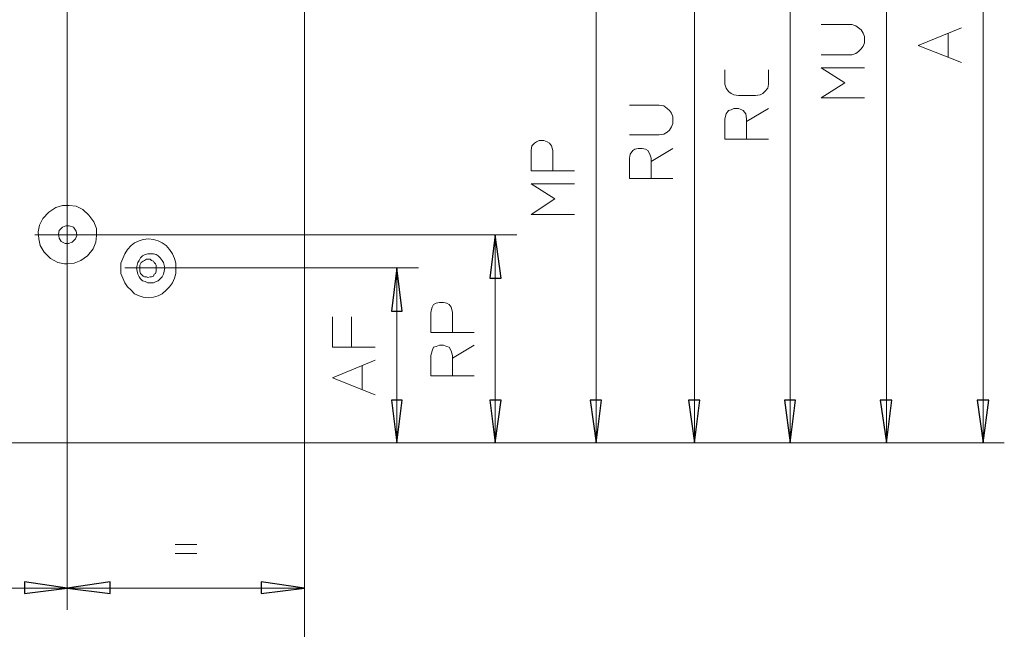
# Model space of a CAD drawing. Units: millimetres. Extents: x 76 to 250, y 31 to 218.
# Drawn here: x 192 to 241, y 158 to 188 of the extents above; entities that cross this region are included whole.
import ezdxf

# ---------------------------------------------------------------- set-up
doc = ezdxf.new("R2010")
doc.units = ezdxf.units.MM
doc.header["$MEASUREMENT"] = 0
doc.layers.add('Vrstva 1', color=7, linetype='Continuous')

# ---------------------------------------------------------------- blocks, each defined once
blk = doc.blocks.new('Z$W@#7810462C')
at = {"layer": 'Vrstva 1', "color": 0, "lineweight": 15}
for points in [[(130.009, 186.838), (130.009, 186.838), (130.009, 136.04), (130.009, 136.04)], [(130.009, 119.356), (130.009, 119.356), (130.009, 186.838), (130.009, 186.838)], [(130.009, 127.681), (130.009, 127.681), (130.009, 186.837), (130.009, 186.837)], [(118.116, 179.498), (118.116, 179.498), (118.116, 127.681), (118.116, 127.681)], [(118.116, 127.681), (118.116, 127.681), (118.116, 179.498), (118.116, 179.498)], [(164.021, 136.04), (164.021, 136.04), (164.021, 177.867), (164.021, 177.867)], [(159.163, 136.04), (159.163, 136.04), (159.163, 174.3), (159.163, 174.3)], [(154.337, 136.04), (154.337, 136.04), (154.337, 169.984), (154.337, 169.984)], [(149.546, 136.04), (149.546, 136.04), (149.546, 166.213), (149.546, 166.213)], [(144.619, 136.04), (144.619, 136.04), (144.619, 162.679), (144.619, 162.679)], [(162.254, 155.374), (162.254, 155.374), (162.254, 156.563), (162.254, 156.563)], [(153.25, 151.262), (153.25, 151.262), (152.163, 151.262), (152.163, 151.262)], [(148.459, 149.291), (148.459, 149.291), (147.372, 149.291), (147.372, 149.291)], [(118.116, 148.102), (118.116, 148.102), (118.116, 144.874), (118.116, 144.874)], [(119.747, 146.471), (119.747, 146.471), (116.485, 146.471), (116.485, 146.471)], [(140.644, 146.471), (140.644, 146.471), (119.748, 146.471), (119.748, 146.471)], [(139.557, 136.04), (139.557, 136.04), (139.557, 146.471), (139.557, 146.471)], [(121.004, 144.806), (121.004, 144.806), (123.145, 144.806), (123.145, 144.806)], [(135.717, 144.806), (135.717, 144.806), (123.145, 144.806), (123.145, 144.806)], [(134.63, 136.04), (134.63, 136.04), (134.63, 144.806), (134.63, 144.806)], [(132.353, 140.83), (132.353, 140.83), (132.353, 142.36), (132.353, 142.36)], [(132.897, 138.724), (132.897, 138.724), (132.897, 139.913), (132.897, 139.913)], [(138.503, 139.404), (138.503, 139.404), (137.416, 139.404), (137.416, 139.404)], [(130.009, 136.04), (130.009, 136.04), (106.223, 136.04), (106.223, 136.04)], [(130.009, 136.04), (130.009, 136.04), (165.075, 136.04), (165.075, 136.04)], [(130.009, 136.04), (130.009, 136.04), (160.25, 136.04), (160.25, 136.04)], [(130.009, 136.04), (130.009, 136.04), (155.425, 136.04), (155.425, 136.04)], [(130.009, 136.04), (130.009, 136.04), (150.634, 136.04), (150.634, 136.04)], [(130.009, 136.04), (130.009, 136.04), (145.673, 136.04), (145.673, 136.04)], [(130.009, 136.04), (130.009, 136.04), (140.644, 136.04), (140.644, 136.04)], [(130.009, 136.04), (130.009, 136.04), (135.717, 136.04), (135.717, 136.04)], [(123.519, 130.943), (123.519, 130.943), (124.606, 130.943), (124.606, 130.943)], [(123.519, 130.501), (123.519, 130.501), (124.606, 130.501), (124.606, 130.501)], [(106.223, 128.768), (106.223, 128.768), (118.116, 128.768), (118.116, 128.768)], [(118.116, 128.768), (118.116, 128.768), (130.009, 128.768), (130.009, 128.768)]]:
    blk.add_open_spline(points, degree=3, dxfattribs=at)
for points, knots in [([(155.9, 157.004), (155.9, 157.004), (157.43, 157.004), (157.43, 157.004), (157.43, 157.004), (157.43, 157.004), (157.633, 156.937), (157.633, 156.937), (157.633, 156.937), (157.633, 156.937), (157.769, 156.835), (157.769, 156.835), (157.769, 156.835), (157.769, 156.835), (157.905, 156.732), (157.905, 156.732), (157.905, 156.732), (157.905, 156.732), (158.007, 156.563), (158.007, 156.563), (158.007, 156.563), (158.007, 156.563), (158.075, 156.393), (158.075, 156.393), (158.075, 156.393), (158.075, 156.393), (158.075, 156.087), (158.075, 156.087), (158.075, 156.087), (158.075, 156.087), (158.007, 155.917), (158.007, 155.917), (158.007, 155.917), (158.007, 155.917), (157.905, 155.781), (157.905, 155.781), (157.905, 155.781), (157.905, 155.781), (157.769, 155.645), (157.769, 155.645), (157.769, 155.645), (157.769, 155.645), (157.633, 155.544), (157.633, 155.544), (157.633, 155.544), (157.633, 155.544), (157.43, 155.475), (157.43, 155.475), (157.43, 155.475), (157.43, 155.475), (155.9, 155.475), (155.9, 155.475)], [0, 0, 0, 0, 0.076923, 0.076923, 0.076923, 0.076923, 0.153846, 0.153846, 0.153846, 0.153846, 0.230769, 0.230769, 0.230769, 0.230769, 0.307692, 0.307692, 0.307692, 0.307692, 0.384615, 0.384615, 0.384615, 0.384615, 0.461538, 0.461538, 0.461538, 0.461538, 0.538462, 0.538462, 0.538462, 0.538462, 0.615385, 0.615385, 0.615385, 0.615385, 0.692308, 0.692308, 0.692308, 0.692308, 0.769231, 0.769231, 0.769231, 0.769231, 0.846154, 0.846154, 0.846154, 0.846154, 0.923077, 0.923077, 0.923077, 0.923077, 1, 1, 1, 1]), ([(162.934, 155.102), (162.934, 155.102), (160.759, 155.951), (160.759, 155.951), (160.759, 155.951), (160.759, 155.951), (162.934, 156.834), (162.934, 156.834)], [0, 0, 0, 0, 0.5, 0.5, 0.5, 0.5, 1, 1, 1, 1]), ([(153.25, 154.728), (153.25, 154.728), (153.25, 154.014), (153.25, 154.014), (153.25, 154.014), (153.25, 154.014), (153.216, 153.81), (153.216, 153.81), (153.216, 153.81), (153.216, 153.81), (153.081, 153.641), (153.081, 153.641), (153.081, 153.641), (153.081, 153.641), (152.978, 153.539), (152.978, 153.539), (152.978, 153.539), (152.978, 153.539), (152.843, 153.471), (152.843, 153.471), (152.843, 153.471), (152.843, 153.471), (152.604, 153.437), (152.604, 153.437), (152.604, 153.437), (152.604, 153.437), (151.756, 153.437), (151.756, 153.437), (151.756, 153.437), (151.756, 153.437), (151.517, 153.471), (151.517, 153.471), (151.517, 153.471), (151.517, 153.471), (151.381, 153.539), (151.381, 153.539), (151.381, 153.539), (151.381, 153.539), (151.245, 153.641), (151.245, 153.641), (151.245, 153.641), (151.245, 153.641), (151.143, 153.81), (151.143, 153.81), (151.143, 153.81), (151.143, 153.81), (151.076, 154.014), (151.076, 154.014), (151.076, 154.014), (151.076, 154.014), (151.076, 154.728), (151.076, 154.728)], [0, 0, 0, 0, 0.076923, 0.076923, 0.076923, 0.076923, 0.153846, 0.153846, 0.153846, 0.153846, 0.230769, 0.230769, 0.230769, 0.230769, 0.307692, 0.307692, 0.307692, 0.307692, 0.384615, 0.384615, 0.384615, 0.384615, 0.461538, 0.461538, 0.461538, 0.461538, 0.538462, 0.538462, 0.538462, 0.538462, 0.615385, 0.615385, 0.615385, 0.615385, 0.692308, 0.692308, 0.692308, 0.692308, 0.769231, 0.769231, 0.769231, 0.769231, 0.846154, 0.846154, 0.846154, 0.846154, 0.923077, 0.923077, 0.923077, 0.923077, 1, 1, 1, 1]), ([(158.075, 153.335), (158.075, 153.335), (155.9, 153.335), (155.9, 153.335), (155.9, 153.335), (155.9, 153.335), (157.09, 154.082), (157.09, 154.082), (157.09, 154.082), (157.09, 154.082), (155.9, 154.83), (155.9, 154.83), (155.9, 154.83), (155.9, 154.83), (158.075, 154.83), (158.075, 154.83)], [0, 0, 0, 0, 0.25, 0.25, 0.25, 0.25, 0.5, 0.5, 0.5, 0.5, 0.75, 0.75, 0.75, 0.75, 1, 1, 1, 1]), ([(146.284, 152.961), (146.284, 152.961), (147.78, 152.961), (147.78, 152.961), (147.78, 152.961), (147.78, 152.961), (148.017, 152.927), (148.017, 152.927), (148.017, 152.927), (148.017, 152.927), (148.187, 152.791), (148.187, 152.791), (148.187, 152.791), (148.187, 152.791), (148.289, 152.689), (148.289, 152.689), (148.289, 152.689), (148.289, 152.689), (148.391, 152.553), (148.391, 152.553), (148.391, 152.553), (148.391, 152.553), (148.459, 152.384), (148.459, 152.384), (148.459, 152.384), (148.459, 152.384), (148.459, 152.044), (148.459, 152.044), (148.459, 152.044), (148.459, 152.044), (148.391, 151.874), (148.391, 151.874), (148.391, 151.874), (148.391, 151.874), (148.289, 151.704), (148.289, 151.704), (148.289, 151.704), (148.289, 151.704), (148.187, 151.602), (148.187, 151.602), (148.187, 151.602), (148.187, 151.602), (148.017, 151.5), (148.017, 151.5), (148.017, 151.5), (148.017, 151.5), (147.78, 151.466), (147.78, 151.466), (147.78, 151.466), (147.78, 151.466), (146.284, 151.466), (146.284, 151.466)], [0, 0, 0, 0, 0.076923, 0.076923, 0.076923, 0.076923, 0.153846, 0.153846, 0.153846, 0.153846, 0.230769, 0.230769, 0.230769, 0.230769, 0.307692, 0.307692, 0.307692, 0.307692, 0.384615, 0.384615, 0.384615, 0.384615, 0.461538, 0.461538, 0.461538, 0.461538, 0.538462, 0.538462, 0.538462, 0.538462, 0.615385, 0.615385, 0.615385, 0.615385, 0.692308, 0.692308, 0.692308, 0.692308, 0.769231, 0.769231, 0.769231, 0.769231, 0.846154, 0.846154, 0.846154, 0.846154, 0.923077, 0.923077, 0.923077, 0.923077, 1, 1, 1, 1]), ([(152.163, 152.146), (152.163, 152.146), (152.163, 151.262), (152.163, 151.262), (152.163, 151.262), (152.163, 151.262), (151.076, 151.262), (151.076, 151.262), (151.076, 151.262), (151.076, 151.262), (151.076, 152.281), (151.076, 152.281), (151.076, 152.281), (151.076, 152.281), (151.143, 152.519), (151.143, 152.519), (151.143, 152.519), (151.143, 152.519), (151.245, 152.689), (151.245, 152.689), (151.245, 152.689), (151.245, 152.689), (151.381, 152.723), (151.381, 152.723), (151.381, 152.723), (151.381, 152.723), (151.517, 152.791), (151.517, 152.791), (151.517, 152.791), (151.517, 152.791), (151.756, 152.791), (151.756, 152.791), (151.756, 152.791), (151.756, 152.791), (151.925, 152.723), (151.925, 152.723), (151.925, 152.723), (151.925, 152.723), (151.993, 152.689), (151.993, 152.689), (151.993, 152.689), (151.993, 152.689), (152.129, 152.519), (152.129, 152.519), (152.129, 152.519), (152.129, 152.519), (152.163, 152.281), (152.163, 152.281), (152.163, 152.281), (152.163, 152.281), (152.163, 152.146), (152.163, 152.146), (152.163, 152.146), (152.163, 152.146), (153.25, 152.791), (153.25, 152.791)], [0, 0, 0, 0, 0.071429, 0.071429, 0.071429, 0.071429, 0.142857, 0.142857, 0.142857, 0.142857, 0.214286, 0.214286, 0.214286, 0.214286, 0.285714, 0.285714, 0.285714, 0.285714, 0.357143, 0.357143, 0.357143, 0.357143, 0.428571, 0.428571, 0.428571, 0.428571, 0.5, 0.5, 0.5, 0.5, 0.571429, 0.571429, 0.571429, 0.571429, 0.642857, 0.642857, 0.642857, 0.642857, 0.714286, 0.714286, 0.714286, 0.714286, 0.785714, 0.785714, 0.785714, 0.785714, 0.857143, 0.857143, 0.857143, 0.857143, 0.928571, 0.928571, 0.928571, 0.928571, 1, 1, 1, 1]), ([(143.532, 149.665), (143.532, 149.665), (141.358, 149.665), (141.358, 149.665), (141.358, 149.665), (141.358, 149.665), (141.358, 150.685), (141.358, 150.685), (141.358, 150.685), (141.358, 150.685), (141.392, 150.922), (141.392, 150.922), (141.392, 150.922), (141.392, 150.922), (141.527, 151.058), (141.527, 151.058), (141.527, 151.058), (141.527, 151.058), (141.629, 151.126), (141.629, 151.126), (141.629, 151.126), (141.629, 151.126), (141.765, 151.194), (141.765, 151.194), (141.765, 151.194), (141.765, 151.194), (142.003, 151.194), (142.003, 151.194), (142.003, 151.194), (142.003, 151.194), (142.173, 151.126), (142.173, 151.126), (142.173, 151.126), (142.173, 151.126), (142.275, 151.058), (142.275, 151.058), (142.275, 151.058), (142.275, 151.058), (142.377, 150.922), (142.377, 150.922), (142.377, 150.922), (142.377, 150.922), (142.445, 150.685), (142.445, 150.685), (142.445, 150.685), (142.445, 150.685), (142.445, 149.665), (142.445, 149.665)], [0, 0, 0, 0, 0.083333, 0.083333, 0.083333, 0.083333, 0.166667, 0.166667, 0.166667, 0.166667, 0.25, 0.25, 0.25, 0.25, 0.333333, 0.333333, 0.333333, 0.333333, 0.416667, 0.416667, 0.416667, 0.416667, 0.5, 0.5, 0.5, 0.5, 0.583333, 0.583333, 0.583333, 0.583333, 0.666667, 0.666667, 0.666667, 0.666667, 0.75, 0.75, 0.75, 0.75, 0.833333, 0.833333, 0.833333, 0.833333, 0.916667, 0.916667, 0.916667, 0.916667, 1, 1, 1, 1]), ([(147.372, 150.141), (147.372, 150.141), (147.372, 149.291), (147.372, 149.291), (147.372, 149.291), (147.372, 149.291), (146.284, 149.291), (146.284, 149.291), (146.284, 149.291), (146.284, 149.291), (146.284, 150.31), (146.284, 150.31), (146.284, 150.31), (146.284, 150.31), (146.319, 150.514), (146.319, 150.514), (146.319, 150.514), (146.319, 150.514), (146.454, 150.684), (146.454, 150.684), (146.454, 150.684), (146.454, 150.684), (146.556, 150.752), (146.556, 150.752), (146.556, 150.752), (146.556, 150.752), (146.726, 150.786), (146.726, 150.786), (146.726, 150.786), (146.726, 150.786), (146.93, 150.786), (146.93, 150.786), (146.93, 150.786), (146.93, 150.786), (147.1, 150.752), (147.1, 150.752), (147.1, 150.752), (147.1, 150.752), (147.202, 150.684), (147.202, 150.684), (147.202, 150.684), (147.202, 150.684), (147.304, 150.514), (147.304, 150.514), (147.304, 150.514), (147.304, 150.514), (147.372, 150.31), (147.372, 150.31), (147.372, 150.31), (147.372, 150.31), (147.372, 150.141), (147.372, 150.141), (147.372, 150.141), (147.372, 150.141), (148.459, 150.786), (148.459, 150.786)], [0, 0, 0, 0, 0.071429, 0.071429, 0.071429, 0.071429, 0.142857, 0.142857, 0.142857, 0.142857, 0.214286, 0.214286, 0.214286, 0.214286, 0.285714, 0.285714, 0.285714, 0.285714, 0.357143, 0.357143, 0.357143, 0.357143, 0.428571, 0.428571, 0.428571, 0.428571, 0.5, 0.5, 0.5, 0.5, 0.571429, 0.571429, 0.571429, 0.571429, 0.642857, 0.642857, 0.642857, 0.642857, 0.714286, 0.714286, 0.714286, 0.714286, 0.785714, 0.785714, 0.785714, 0.785714, 0.857143, 0.857143, 0.857143, 0.857143, 0.928571, 0.928571, 0.928571, 0.928571, 1, 1, 1, 1]), ([(143.532, 147.491), (143.532, 147.491), (141.358, 147.491), (141.358, 147.491), (141.358, 147.491), (141.358, 147.491), (142.547, 148.272), (142.547, 148.272), (142.547, 148.272), (142.547, 148.272), (141.358, 149.019), (141.358, 149.019), (141.358, 149.019), (141.358, 149.019), (143.532, 149.019), (143.532, 149.019)], [0, 0, 0, 0, 0.25, 0.25, 0.25, 0.25, 0.5, 0.5, 0.5, 0.5, 0.75, 0.75, 0.75, 0.75, 1, 1, 1, 1]), ([(118.116, 145.01), (118.116, 145.01), (118.456, 145.044), (118.456, 145.044), (118.456, 145.044), (118.456, 145.044), (118.796, 145.18), (118.796, 145.18), (118.796, 145.18), (118.796, 145.18), (119.136, 145.418), (119.136, 145.418), (119.136, 145.418), (119.136, 145.418), (119.408, 145.758), (119.408, 145.758), (119.408, 145.758), (119.408, 145.758), (119.544, 146.097), (119.544, 146.097), (119.544, 146.097), (119.544, 146.097), (119.578, 146.437), (119.578, 146.437), (119.578, 146.437), (119.578, 146.437), (119.578, 146.777), (119.578, 146.777), (119.578, 146.777), (119.578, 146.777), (119.442, 147.117), (119.442, 147.117), (119.442, 147.117), (119.442, 147.117), (119.204, 147.457), (119.204, 147.457), (119.204, 147.457), (119.204, 147.457), (118.898, 147.728), (118.898, 147.728), (118.898, 147.728), (118.898, 147.728), (118.558, 147.898), (118.558, 147.898), (118.558, 147.898), (118.558, 147.898), (118.218, 147.932), (118.218, 147.932), (118.218, 147.932), (118.218, 147.932), (117.878, 147.932), (117.878, 147.932), (117.878, 147.932), (117.878, 147.932), (117.539, 147.83), (117.539, 147.83), (117.539, 147.83), (117.539, 147.83), (117.199, 147.592), (117.199, 147.592), (117.199, 147.592), (117.199, 147.592), (116.893, 147.287), (116.893, 147.287), (116.893, 147.287), (116.893, 147.287), (116.723, 146.947), (116.723, 146.947), (116.723, 146.947), (116.723, 146.947), (116.655, 146.607), (116.655, 146.607), (116.655, 146.607), (116.655, 146.607), (116.689, 146.267), (116.689, 146.267), (116.689, 146.267), (116.689, 146.267), (116.757, 145.927), (116.757, 145.927), (116.757, 145.927), (116.757, 145.927), (116.961, 145.588), (116.961, 145.588), (116.961, 145.588), (116.961, 145.588), (117.267, 145.282), (117.267, 145.282), (117.267, 145.282), (117.267, 145.282), (117.641, 145.078), (117.641, 145.078), (117.641, 145.078), (117.641, 145.078), (117.98, 145.01), (117.98, 145.01), (117.98, 145.01), (117.98, 145.01), (118.116, 145.01), (118.116, 145.01)], [0, 0, 0, 0, 0.04, 0.04, 0.04, 0.04, 0.08, 0.08, 0.08, 0.08, 0.12, 0.12, 0.12, 0.12, 0.16, 0.16, 0.16, 0.16, 0.2, 0.2, 0.2, 0.2, 0.24, 0.24, 0.24, 0.24, 0.28, 0.28, 0.28, 0.28, 0.32, 0.32, 0.32, 0.32, 0.36, 0.36, 0.36, 0.36, 0.4, 0.4, 0.4, 0.4, 0.44, 0.44, 0.44, 0.44, 0.48, 0.48, 0.48, 0.48, 0.52, 0.52, 0.52, 0.52, 0.56, 0.56, 0.56, 0.56, 0.6, 0.6, 0.6, 0.6, 0.64, 0.64, 0.64, 0.64, 0.68, 0.68, 0.68, 0.68, 0.72, 0.72, 0.72, 0.72, 0.76, 0.76, 0.76, 0.76, 0.8, 0.8, 0.8, 0.8, 0.84, 0.84, 0.84, 0.84, 0.88, 0.88, 0.88, 0.88, 0.92, 0.92, 0.92, 0.92, 0.96, 0.96, 0.96, 0.96, 1, 1, 1, 1]), ([(118.592, 146.471), (118.592, 146.471), (118.558, 146.641), (118.558, 146.641), (118.558, 146.641), (118.558, 146.641), (118.422, 146.845), (118.422, 146.845), (118.422, 146.845), (118.422, 146.845), (118.218, 146.913), (118.218, 146.913), (118.218, 146.913), (118.218, 146.913), (118.048, 146.913), (118.048, 146.913), (118.048, 146.913), (118.048, 146.913), (117.879, 146.845), (117.879, 146.845), (117.879, 146.845), (117.879, 146.845), (117.708, 146.675), (117.708, 146.675), (117.708, 146.675), (117.708, 146.675), (117.675, 146.505), (117.675, 146.505), (117.675, 146.505), (117.675, 146.505), (117.708, 146.301), (117.708, 146.301), (117.708, 146.301), (117.708, 146.301), (117.81, 146.131), (117.81, 146.131), (117.81, 146.131), (117.81, 146.131), (118.014, 146.029), (118.014, 146.029), (118.014, 146.029), (118.014, 146.029), (118.185, 146.029), (118.185, 146.029), (118.185, 146.029), (118.185, 146.029), (118.354, 146.097), (118.354, 146.097), (118.354, 146.097), (118.354, 146.097), (118.524, 146.267), (118.524, 146.267), (118.524, 146.267), (118.524, 146.267), (118.592, 146.437), (118.592, 146.437), (118.592, 146.437), (118.592, 146.437), (118.592, 146.471), (118.592, 146.471)], [0, 0, 0, 0, 0.066667, 0.066667, 0.066667, 0.066667, 0.133333, 0.133333, 0.133333, 0.133333, 0.2, 0.2, 0.2, 0.2, 0.266667, 0.266667, 0.266667, 0.266667, 0.333333, 0.333333, 0.333333, 0.333333, 0.4, 0.4, 0.4, 0.4, 0.466667, 0.466667, 0.466667, 0.466667, 0.533333, 0.533333, 0.533333, 0.533333, 0.6, 0.6, 0.6, 0.6, 0.666667, 0.666667, 0.666667, 0.666667, 0.733333, 0.733333, 0.733333, 0.733333, 0.8, 0.8, 0.8, 0.8, 0.866667, 0.866667, 0.866667, 0.866667, 0.933333, 0.933333, 0.933333, 0.933333, 1, 1, 1, 1]), ([(122.194, 146.267), (122.194, 146.267), (121.922, 146.233), (121.922, 146.233), (121.922, 146.233), (121.922, 146.233), (121.718, 146.165), (121.718, 146.165), (121.718, 146.165), (121.718, 146.165), (121.48, 146.063), (121.48, 146.063), (121.48, 146.063), (121.48, 146.063), (121.31, 145.927), (121.31, 145.927), (121.31, 145.927), (121.31, 145.927), (121.141, 145.724), (121.141, 145.724), (121.141, 145.724), (121.141, 145.724), (121.005, 145.52), (121.005, 145.52), (121.005, 145.52), (121.005, 145.52), (120.903, 145.282), (120.903, 145.282), (120.903, 145.282), (120.903, 145.282), (120.801, 145.044), (120.801, 145.044), (120.801, 145.044), (120.801, 145.044), (120.801, 144.534), (120.801, 144.534), (120.801, 144.534), (120.801, 144.534), (120.903, 144.297), (120.903, 144.297), (120.903, 144.297), (120.903, 144.297), (121.005, 144.059), (121.005, 144.059), (121.005, 144.059), (121.005, 144.059), (121.141, 143.855), (121.141, 143.855), (121.141, 143.855), (121.141, 143.855), (121.31, 143.685), (121.31, 143.685), (121.31, 143.685), (121.31, 143.685), (121.48, 143.515), (121.48, 143.515), (121.48, 143.515), (121.48, 143.515), (121.718, 143.413), (121.718, 143.413), (121.718, 143.413), (121.718, 143.413), (121.922, 143.345), (121.922, 143.345), (121.922, 143.345), (121.922, 143.345), (122.194, 143.311), (122.194, 143.311), (122.194, 143.311), (122.194, 143.311), (122.432, 143.345), (122.432, 143.345), (122.432, 143.345), (122.432, 143.345), (122.67, 143.413), (122.67, 143.413), (122.67, 143.413), (122.67, 143.413), (122.874, 143.515), (122.874, 143.515), (122.874, 143.515), (122.874, 143.515), (123.078, 143.685), (123.078, 143.685), (123.078, 143.685), (123.078, 143.685), (123.247, 143.855), (123.247, 143.855), (123.247, 143.855), (123.247, 143.855), (123.383, 144.059), (123.383, 144.059), (123.383, 144.059), (123.383, 144.059), (123.485, 144.297), (123.485, 144.297), (123.485, 144.297), (123.485, 144.297), (123.553, 144.534), (123.553, 144.534), (123.553, 144.534), (123.553, 144.534), (123.553, 145.044), (123.553, 145.044), (123.553, 145.044), (123.553, 145.044), (123.485, 145.282), (123.485, 145.282), (123.485, 145.282), (123.485, 145.282), (123.383, 145.52), (123.383, 145.52), (123.383, 145.52), (123.383, 145.52), (123.247, 145.724), (123.247, 145.724), (123.247, 145.724), (123.247, 145.724), (123.078, 145.927), (123.078, 145.927), (123.078, 145.927), (123.078, 145.927), (122.874, 146.063), (122.874, 146.063), (122.874, 146.063), (122.874, 146.063), (122.67, 146.165), (122.67, 146.165), (122.67, 146.165), (122.67, 146.165), (122.432, 146.233), (122.432, 146.233), (122.432, 146.233), (122.432, 146.233), (122.194, 146.267), (122.194, 146.267)], [0, 0, 0, 0, 0.029412, 0.029412, 0.029412, 0.029412, 0.058824, 0.058824, 0.058824, 0.058824, 0.088235, 0.088235, 0.088235, 0.088235, 0.117647, 0.117647, 0.117647, 0.117647, 0.147059, 0.147059, 0.147059, 0.147059, 0.176471, 0.176471, 0.176471, 0.176471, 0.205882, 0.205882, 0.205882, 0.205882, 0.235294, 0.235294, 0.235294, 0.235294, 0.264706, 0.264706, 0.264706, 0.264706, 0.294118, 0.294118, 0.294118, 0.294118, 0.323529, 0.323529, 0.323529, 0.323529, 0.352941, 0.352941, 0.352941, 0.352941, 0.382353, 0.382353, 0.382353, 0.382353, 0.411765, 0.411765, 0.411765, 0.411765, 0.441176, 0.441176, 0.441176, 0.441176, 0.470588, 0.470588, 0.470588, 0.470588, 0.5, 0.5, 0.5, 0.5, 0.529412, 0.529412, 0.529412, 0.529412, 0.558824, 0.558824, 0.558824, 0.558824, 0.588235, 0.588235, 0.588235, 0.588235, 0.617647, 0.617647, 0.617647, 0.617647, 0.647059, 0.647059, 0.647059, 0.647059, 0.676471, 0.676471, 0.676471, 0.676471, 0.705882, 0.705882, 0.705882, 0.705882, 0.735294, 0.735294, 0.735294, 0.735294, 0.764706, 0.764706, 0.764706, 0.764706, 0.794118, 0.794118, 0.794118, 0.794118, 0.823529, 0.823529, 0.823529, 0.823529, 0.852941, 0.852941, 0.852941, 0.852941, 0.882353, 0.882353, 0.882353, 0.882353, 0.911765, 0.911765, 0.911765, 0.911765, 0.941176, 0.941176, 0.941176, 0.941176, 0.970588, 0.970588, 0.970588, 0.970588, 1, 1, 1, 1]), ([(139.557, 146.471), (139.557, 146.471), (139.862, 144.297), (139.862, 144.297), (139.862, 144.297), (139.862, 144.297), (139.285, 144.297), (139.285, 144.297), (139.285, 144.297), (139.285, 144.297), (139.557, 146.471), (139.557, 146.471)], [0, 0, 0, 0, 0.333333, 0.333333, 0.333333, 0.333333, 0.666667, 0.666667, 0.666667, 0.666667, 1, 1, 1, 1]), ([(122.296, 145.52), (122.296, 145.52), (122.159, 145.52), (122.159, 145.52), (122.159, 145.52), (122.159, 145.52), (122.024, 145.486), (122.024, 145.486), (122.024, 145.486), (122.024, 145.486), (121.888, 145.418), (121.888, 145.418), (121.888, 145.418), (121.888, 145.418), (121.786, 145.316), (121.786, 145.316), (121.786, 145.316), (121.786, 145.316), (121.718, 145.18), (121.718, 145.18), (121.718, 145.18), (121.718, 145.18), (121.65, 145.078), (121.65, 145.078), (121.65, 145.078), (121.65, 145.078), (121.616, 144.942), (121.616, 144.942), (121.616, 144.942), (121.616, 144.942), (121.582, 144.806), (121.582, 144.806), (121.582, 144.806), (121.582, 144.806), (121.616, 144.636), (121.616, 144.636), (121.616, 144.636), (121.616, 144.636), (121.65, 144.5), (121.65, 144.5), (121.65, 144.5), (121.65, 144.5), (121.718, 144.365), (121.718, 144.365), (121.718, 144.365), (121.718, 144.365), (121.786, 144.263), (121.786, 144.263), (121.786, 144.263), (121.786, 144.263), (121.888, 144.16), (121.888, 144.16), (121.888, 144.16), (121.888, 144.16), (122.024, 144.127), (122.024, 144.127), (122.024, 144.127), (122.024, 144.127), (122.159, 144.059), (122.159, 144.059), (122.159, 144.059), (122.159, 144.059), (122.432, 144.059), (122.432, 144.059), (122.432, 144.059), (122.432, 144.059), (122.568, 144.127), (122.568, 144.127), (122.568, 144.127), (122.568, 144.127), (122.67, 144.16), (122.67, 144.16), (122.67, 144.16), (122.67, 144.16), (122.772, 144.263), (122.772, 144.263), (122.772, 144.263), (122.772, 144.263), (122.874, 144.365), (122.874, 144.365), (122.874, 144.365), (122.874, 144.365), (122.941, 144.5), (122.941, 144.5), (122.941, 144.5), (122.941, 144.5), (122.975, 144.636), (122.975, 144.636), (122.975, 144.636), (122.975, 144.636), (123.009, 144.806), (123.009, 144.806), (123.009, 144.806), (123.009, 144.806), (122.975, 144.942), (122.975, 144.942), (122.975, 144.942), (122.975, 144.942), (122.941, 145.078), (122.941, 145.078), (122.941, 145.078), (122.941, 145.078), (122.874, 145.18), (122.874, 145.18), (122.874, 145.18), (122.874, 145.18), (122.772, 145.316), (122.772, 145.316), (122.772, 145.316), (122.772, 145.316), (122.67, 145.418), (122.67, 145.418), (122.67, 145.418), (122.67, 145.418), (122.568, 145.486), (122.568, 145.486), (122.568, 145.486), (122.568, 145.486), (122.432, 145.52), (122.432, 145.52), (122.432, 145.52), (122.432, 145.52), (122.296, 145.52), (122.296, 145.52)], [0, 0, 0, 0, 0.032258, 0.032258, 0.032258, 0.032258, 0.064516, 0.064516, 0.064516, 0.064516, 0.096774, 0.096774, 0.096774, 0.096774, 0.129032, 0.129032, 0.129032, 0.129032, 0.16129, 0.16129, 0.16129, 0.16129, 0.193548, 0.193548, 0.193548, 0.193548, 0.225806, 0.225806, 0.225806, 0.225806, 0.258065, 0.258065, 0.258065, 0.258065, 0.290323, 0.290323, 0.290323, 0.290323, 0.322581, 0.322581, 0.322581, 0.322581, 0.354839, 0.354839, 0.354839, 0.354839, 0.387097, 0.387097, 0.387097, 0.387097, 0.419355, 0.419355, 0.419355, 0.419355, 0.451613, 0.451613, 0.451613, 0.451613, 0.483871, 0.483871, 0.483871, 0.483871, 0.516129, 0.516129, 0.516129, 0.516129, 0.548387, 0.548387, 0.548387, 0.548387, 0.580645, 0.580645, 0.580645, 0.580645, 0.612903, 0.612903, 0.612903, 0.612903, 0.645161, 0.645161, 0.645161, 0.645161, 0.677419, 0.677419, 0.677419, 0.677419, 0.709677, 0.709677, 0.709677, 0.709677, 0.741935, 0.741935, 0.741935, 0.741935, 0.774194, 0.774194, 0.774194, 0.774194, 0.806452, 0.806452, 0.806452, 0.806452, 0.83871, 0.83871, 0.83871, 0.83871, 0.870968, 0.870968, 0.870968, 0.870968, 0.903226, 0.903226, 0.903226, 0.903226, 0.935484, 0.935484, 0.935484, 0.935484, 0.967742, 0.967742, 0.967742, 0.967742, 1, 1, 1, 1]), ([(122.159, 145.248), (122.159, 145.248), (122.092, 145.248), (122.092, 145.248), (122.092, 145.248), (122.092, 145.248), (121.99, 145.18), (121.99, 145.18), (121.99, 145.18), (121.99, 145.18), (121.922, 145.146), (121.922, 145.146), (121.922, 145.146), (121.922, 145.146), (121.82, 145.078), (121.82, 145.078), (121.82, 145.078), (121.82, 145.078), (121.786, 145.01), (121.786, 145.01), (121.786, 145.01), (121.786, 145.01), (121.752, 144.942), (121.752, 144.942), (121.752, 144.942), (121.752, 144.942), (121.752, 144.636), (121.752, 144.636), (121.752, 144.636), (121.752, 144.636), (121.786, 144.534), (121.786, 144.534), (121.786, 144.534), (121.786, 144.534), (121.82, 144.5), (121.82, 144.5), (121.82, 144.5), (121.82, 144.5), (121.922, 144.399), (121.922, 144.399), (121.922, 144.399), (121.922, 144.399), (121.99, 144.364), (121.99, 144.364), (121.99, 144.364), (121.99, 144.364), (122.092, 144.364), (122.092, 144.364), (122.092, 144.364), (122.092, 144.364), (122.159, 144.33), (122.159, 144.33), (122.159, 144.33), (122.159, 144.33), (122.262, 144.364), (122.262, 144.364), (122.262, 144.364), (122.262, 144.364), (122.33, 144.364), (122.33, 144.364), (122.33, 144.364), (122.33, 144.364), (122.432, 144.399), (122.432, 144.399), (122.432, 144.399), (122.432, 144.399), (122.465, 144.5), (122.465, 144.5), (122.465, 144.5), (122.465, 144.5), (122.534, 144.534), (122.534, 144.534), (122.534, 144.534), (122.534, 144.534), (122.567, 144.636), (122.567, 144.636), (122.567, 144.636), (122.567, 144.636), (122.567, 144.942), (122.567, 144.942), (122.567, 144.942), (122.567, 144.942), (122.534, 145.01), (122.534, 145.01), (122.534, 145.01), (122.534, 145.01), (122.465, 145.078), (122.465, 145.078), (122.465, 145.078), (122.465, 145.078), (122.432, 145.146), (122.432, 145.146), (122.432, 145.146), (122.432, 145.146), (122.33, 145.18), (122.33, 145.18), (122.33, 145.18), (122.33, 145.18), (122.262, 145.248), (122.262, 145.248), (122.262, 145.248), (122.262, 145.248), (122.159, 145.248), (122.159, 145.248)], [0, 0, 0, 0, 0.038462, 0.038462, 0.038462, 0.038462, 0.076923, 0.076923, 0.076923, 0.076923, 0.115385, 0.115385, 0.115385, 0.115385, 0.153846, 0.153846, 0.153846, 0.153846, 0.192308, 0.192308, 0.192308, 0.192308, 0.230769, 0.230769, 0.230769, 0.230769, 0.269231, 0.269231, 0.269231, 0.269231, 0.307692, 0.307692, 0.307692, 0.307692, 0.346154, 0.346154, 0.346154, 0.346154, 0.384615, 0.384615, 0.384615, 0.384615, 0.423077, 0.423077, 0.423077, 0.423077, 0.461538, 0.461538, 0.461538, 0.461538, 0.5, 0.5, 0.5, 0.5, 0.538462, 0.538462, 0.538462, 0.538462, 0.576923, 0.576923, 0.576923, 0.576923, 0.615385, 0.615385, 0.615385, 0.615385, 0.653846, 0.653846, 0.653846, 0.653846, 0.692308, 0.692308, 0.692308, 0.692308, 0.730769, 0.730769, 0.730769, 0.730769, 0.769231, 0.769231, 0.769231, 0.769231, 0.807692, 0.807692, 0.807692, 0.807692, 0.846154, 0.846154, 0.846154, 0.846154, 0.884615, 0.884615, 0.884615, 0.884615, 0.923077, 0.923077, 0.923077, 0.923077, 0.961538, 0.961538, 0.961538, 0.961538, 1, 1, 1, 1]), ([(134.63, 144.806), (134.63, 144.806), (134.902, 142.632), (134.902, 142.632), (134.902, 142.632), (134.902, 142.632), (134.358, 142.632), (134.358, 142.632), (134.358, 142.632), (134.358, 142.632), (134.63, 144.806), (134.63, 144.806)], [0, 0, 0, 0, 0.333333, 0.333333, 0.333333, 0.333333, 0.666667, 0.666667, 0.666667, 0.666667, 1, 1, 1, 1]), ([(138.503, 141.579), (138.503, 141.579), (136.329, 141.579), (136.329, 141.579), (136.329, 141.579), (136.329, 141.579), (136.329, 142.598), (136.329, 142.598), (136.329, 142.598), (136.329, 142.598), (136.397, 142.835), (136.397, 142.835), (136.397, 142.835), (136.397, 142.835), (136.465, 142.971), (136.465, 142.971), (136.465, 142.971), (136.465, 142.971), (136.601, 143.039), (136.601, 143.039), (136.601, 143.039), (136.601, 143.039), (136.771, 143.073), (136.771, 143.073), (136.771, 143.073), (136.771, 143.073), (136.974, 143.073), (136.974, 143.073), (136.974, 143.073), (136.974, 143.073), (137.144, 143.039), (137.144, 143.039), (137.144, 143.039), (137.144, 143.039), (137.247, 142.971), (137.247, 142.971), (137.247, 142.971), (137.247, 142.971), (137.349, 142.835), (137.349, 142.835), (137.349, 142.835), (137.349, 142.835), (137.416, 142.598), (137.416, 142.598), (137.416, 142.598), (137.416, 142.598), (137.416, 141.579), (137.416, 141.579)], [0, 0, 0, 0, 0.083333, 0.083333, 0.083333, 0.083333, 0.166667, 0.166667, 0.166667, 0.166667, 0.25, 0.25, 0.25, 0.25, 0.333333, 0.333333, 0.333333, 0.333333, 0.416667, 0.416667, 0.416667, 0.416667, 0.5, 0.5, 0.5, 0.5, 0.583333, 0.583333, 0.583333, 0.583333, 0.666667, 0.666667, 0.666667, 0.666667, 0.75, 0.75, 0.75, 0.75, 0.833333, 0.833333, 0.833333, 0.833333, 0.916667, 0.916667, 0.916667, 0.916667, 1, 1, 1, 1]), ([(131.402, 142.36), (131.402, 142.36), (131.402, 140.83), (131.402, 140.83), (131.402, 140.83), (131.402, 140.83), (133.542, 140.83), (133.542, 140.83)], [0, 0, 0, 0, 0.5, 0.5, 0.5, 0.5, 1, 1, 1, 1]), ([(137.416, 140.287), (137.416, 140.287), (137.416, 139.403), (137.416, 139.403), (137.416, 139.403), (137.416, 139.403), (136.329, 139.403), (136.329, 139.403), (136.329, 139.403), (136.329, 139.403), (136.329, 140.423), (136.329, 140.423), (136.329, 140.423), (136.329, 140.423), (136.397, 140.661), (136.397, 140.661), (136.397, 140.661), (136.397, 140.661), (136.465, 140.83), (136.465, 140.83), (136.465, 140.83), (136.465, 140.83), (136.601, 140.865), (136.601, 140.865), (136.601, 140.865), (136.601, 140.865), (136.771, 140.932), (136.771, 140.932), (136.771, 140.932), (136.771, 140.932), (136.974, 140.932), (136.974, 140.932), (136.974, 140.932), (136.974, 140.932), (137.144, 140.865), (137.144, 140.865), (137.144, 140.865), (137.144, 140.865), (137.247, 140.83), (137.247, 140.83), (137.247, 140.83), (137.247, 140.83), (137.349, 140.661), (137.349, 140.661), (137.349, 140.661), (137.349, 140.661), (137.416, 140.423), (137.416, 140.423), (137.416, 140.423), (137.416, 140.423), (137.416, 140.287), (137.416, 140.287), (137.416, 140.287), (137.416, 140.287), (138.503, 140.932), (138.503, 140.932)], [0, 0, 0, 0, 0.071429, 0.071429, 0.071429, 0.071429, 0.142857, 0.142857, 0.142857, 0.142857, 0.214286, 0.214286, 0.214286, 0.214286, 0.285714, 0.285714, 0.285714, 0.285714, 0.357143, 0.357143, 0.357143, 0.357143, 0.428571, 0.428571, 0.428571, 0.428571, 0.5, 0.5, 0.5, 0.5, 0.571429, 0.571429, 0.571429, 0.571429, 0.642857, 0.642857, 0.642857, 0.642857, 0.714286, 0.714286, 0.714286, 0.714286, 0.785714, 0.785714, 0.785714, 0.785714, 0.857143, 0.857143, 0.857143, 0.857143, 0.928571, 0.928571, 0.928571, 0.928571, 1, 1, 1, 1]), ([(133.542, 138.452), (133.542, 138.452), (131.402, 139.302), (131.402, 139.302), (131.402, 139.302), (131.402, 139.302), (133.542, 140.185), (133.542, 140.185)], [0, 0, 0, 0, 0.5, 0.5, 0.5, 0.5, 1, 1, 1, 1]), ([(134.63, 136.04), (134.63, 136.04), (134.358, 138.18), (134.358, 138.18), (134.358, 138.18), (134.358, 138.18), (134.902, 138.18), (134.902, 138.18), (134.902, 138.18), (134.902, 138.18), (134.63, 136.04), (134.63, 136.04)], [0, 0, 0, 0, 0.333333, 0.333333, 0.333333, 0.333333, 0.666667, 0.666667, 0.666667, 0.666667, 1, 1, 1, 1]), ([(139.557, 136.04), (139.557, 136.04), (139.285, 138.18), (139.285, 138.18), (139.285, 138.18), (139.285, 138.18), (139.862, 138.18), (139.862, 138.18), (139.862, 138.18), (139.862, 138.18), (139.557, 136.04), (139.557, 136.04)], [0, 0, 0, 0, 0.333333, 0.333333, 0.333333, 0.333333, 0.666667, 0.666667, 0.666667, 0.666667, 1, 1, 1, 1]), ([(144.619, 136.04), (144.619, 136.04), (144.314, 138.18), (144.314, 138.18), (144.314, 138.18), (144.314, 138.18), (144.892, 138.18), (144.892, 138.18), (144.892, 138.18), (144.892, 138.18), (144.619, 136.04), (144.619, 136.04)], [0, 0, 0, 0, 0.333333, 0.333333, 0.333333, 0.333333, 0.666667, 0.666667, 0.666667, 0.666667, 1, 1, 1, 1]), ([(149.546, 136.04), (149.546, 136.04), (149.241, 138.18), (149.241, 138.18), (149.241, 138.18), (149.241, 138.18), (149.818, 138.18), (149.818, 138.18), (149.818, 138.18), (149.818, 138.18), (149.546, 136.04), (149.546, 136.04)], [0, 0, 0, 0, 0.333333, 0.333333, 0.333333, 0.333333, 0.666667, 0.666667, 0.666667, 0.666667, 1, 1, 1, 1]), ([(154.337, 136.04), (154.337, 136.04), (154.066, 138.18), (154.066, 138.18), (154.066, 138.18), (154.066, 138.18), (154.609, 138.18), (154.609, 138.18), (154.609, 138.18), (154.609, 138.18), (154.337, 136.04), (154.337, 136.04)], [0, 0, 0, 0, 0.333333, 0.333333, 0.333333, 0.333333, 0.666667, 0.666667, 0.666667, 0.666667, 1, 1, 1, 1]), ([(159.163, 136.04), (159.163, 136.04), (158.857, 138.18), (158.857, 138.18), (158.857, 138.18), (158.857, 138.18), (159.434, 138.18), (159.434, 138.18), (159.434, 138.18), (159.434, 138.18), (159.163, 136.04), (159.163, 136.04)], [0, 0, 0, 0, 0.333333, 0.333333, 0.333333, 0.333333, 0.666667, 0.666667, 0.666667, 0.666667, 1, 1, 1, 1]), ([(164.021, 136.04), (164.021, 136.04), (163.716, 138.18), (163.716, 138.18), (163.716, 138.18), (163.716, 138.18), (164.293, 138.18), (164.293, 138.18), (164.293, 138.18), (164.293, 138.18), (164.021, 136.04), (164.021, 136.04)], [0, 0, 0, 0, 0.333333, 0.333333, 0.333333, 0.333333, 0.666667, 0.666667, 0.666667, 0.666667, 1, 1, 1, 1]), ([(118.116, 128.768), (118.116, 128.768), (115.976, 128.496), (115.976, 128.496), (115.976, 128.496), (115.976, 128.496), (115.976, 129.074), (115.976, 129.074), (115.976, 129.074), (115.976, 129.074), (118.116, 128.768), (118.116, 128.768)], [0, 0, 0, 0, 0.333333, 0.333333, 0.333333, 0.333333, 0.666667, 0.666667, 0.666667, 0.666667, 1, 1, 1, 1]), ([(118.116, 128.768), (118.116, 128.768), (120.257, 129.074), (120.257, 129.074), (120.257, 129.074), (120.257, 129.074), (120.257, 128.496), (120.257, 128.496), (120.257, 128.496), (120.257, 128.496), (118.116, 128.768), (118.116, 128.768)], [0, 0, 0, 0, 0.333333, 0.333333, 0.333333, 0.333333, 0.666667, 0.666667, 0.666667, 0.666667, 1, 1, 1, 1]), ([(130.009, 128.768), (130.009, 128.768), (127.835, 128.496), (127.835, 128.496), (127.835, 128.496), (127.835, 128.496), (127.835, 129.074), (127.835, 129.074), (127.835, 129.074), (127.835, 129.074), (130.009, 128.768), (130.009, 128.768)], [0, 0, 0, 0, 0.333333, 0.333333, 0.333333, 0.333333, 0.666667, 0.666667, 0.666667, 0.666667, 1, 1, 1, 1])]:
    blk.add_open_spline(points, degree=3, knots=knots, dxfattribs=at)
at = {"layer": 'Vrstva 1', "color": 0}
for points in [[(139.557, 146.471), (139.557, 146.471), (139.862, 144.297), (139.862, 144.297), (139.862, 144.297), (139.862, 144.297), (139.285, 144.297), (139.285, 144.297), (139.285, 144.297), (139.285, 144.297), (139.557, 146.471), (139.557, 146.471)], [(134.63, 144.806), (134.63, 144.806), (134.902, 142.632), (134.902, 142.632), (134.902, 142.632), (134.902, 142.632), (134.358, 142.632), (134.358, 142.632), (134.358, 142.632), (134.358, 142.632), (134.63, 144.806), (134.63, 144.806)], [(134.63, 136.04), (134.63, 136.04), (134.358, 138.18), (134.358, 138.18), (134.358, 138.18), (134.358, 138.18), (134.902, 138.18), (134.902, 138.18), (134.902, 138.18), (134.902, 138.18), (134.63, 136.04), (134.63, 136.04)], [(139.557, 136.04), (139.557, 136.04), (139.285, 138.18), (139.285, 138.18), (139.285, 138.18), (139.285, 138.18), (139.862, 138.18), (139.862, 138.18), (139.862, 138.18), (139.862, 138.18), (139.557, 136.04), (139.557, 136.04)], [(144.619, 136.04), (144.619, 136.04), (144.314, 138.18), (144.314, 138.18), (144.314, 138.18), (144.314, 138.18), (144.892, 138.18), (144.892, 138.18), (144.892, 138.18), (144.892, 138.18), (144.619, 136.04), (144.619, 136.04)], [(149.546, 136.04), (149.546, 136.04), (149.241, 138.18), (149.241, 138.18), (149.241, 138.18), (149.241, 138.18), (149.818, 138.18), (149.818, 138.18), (149.818, 138.18), (149.818, 138.18), (149.546, 136.04), (149.546, 136.04)], [(154.337, 136.04), (154.337, 136.04), (154.066, 138.18), (154.066, 138.18), (154.066, 138.18), (154.066, 138.18), (154.609, 138.18), (154.609, 138.18), (154.609, 138.18), (154.609, 138.18), (154.337, 136.04), (154.337, 136.04)], [(159.163, 136.04), (159.163, 136.04), (158.857, 138.18), (158.857, 138.18), (158.857, 138.18), (158.857, 138.18), (159.434, 138.18), (159.434, 138.18), (159.434, 138.18), (159.434, 138.18), (159.163, 136.04), (159.163, 136.04)], [(164.021, 136.04), (164.021, 136.04), (163.716, 138.18), (163.716, 138.18), (163.716, 138.18), (163.716, 138.18), (164.293, 138.18), (164.293, 138.18), (164.293, 138.18), (164.293, 138.18), (164.021, 136.04), (164.021, 136.04)], [(118.116, 128.768), (118.116, 128.768), (115.976, 128.496), (115.976, 128.496), (115.976, 128.496), (115.976, 128.496), (115.976, 129.074), (115.976, 129.074), (115.976, 129.074), (115.976, 129.074), (118.116, 128.768), (118.116, 128.768)], [(118.116, 128.768), (118.116, 128.768), (120.257, 129.074), (120.257, 129.074), (120.257, 129.074), (120.257, 129.074), (120.257, 128.496), (120.257, 128.496), (120.257, 128.496), (120.257, 128.496), (118.116, 128.768), (118.116, 128.768)], [(130.009, 128.768), (130.009, 128.768), (127.835, 128.496), (127.835, 128.496), (127.835, 128.496), (127.835, 128.496), (127.835, 129.074), (127.835, 129.074), (127.835, 129.074), (127.835, 129.074), (130.009, 128.768), (130.009, 128.768)]]:
    blk.add_open_spline(points, degree=3, knots=[0, 0, 0, 0, 0.333333, 0.333333, 0.333333, 0.333333, 0.666667, 0.666667, 0.666667, 0.666667, 1, 1, 1, 1], dxfattribs=at)

msp = doc.modelspace()

# ---------------------------------------------------------------- block references
msp.add_blockref('Z$W@#7810462C', (75.945, 31.193))

doc.saveas('drawing.dxf')
